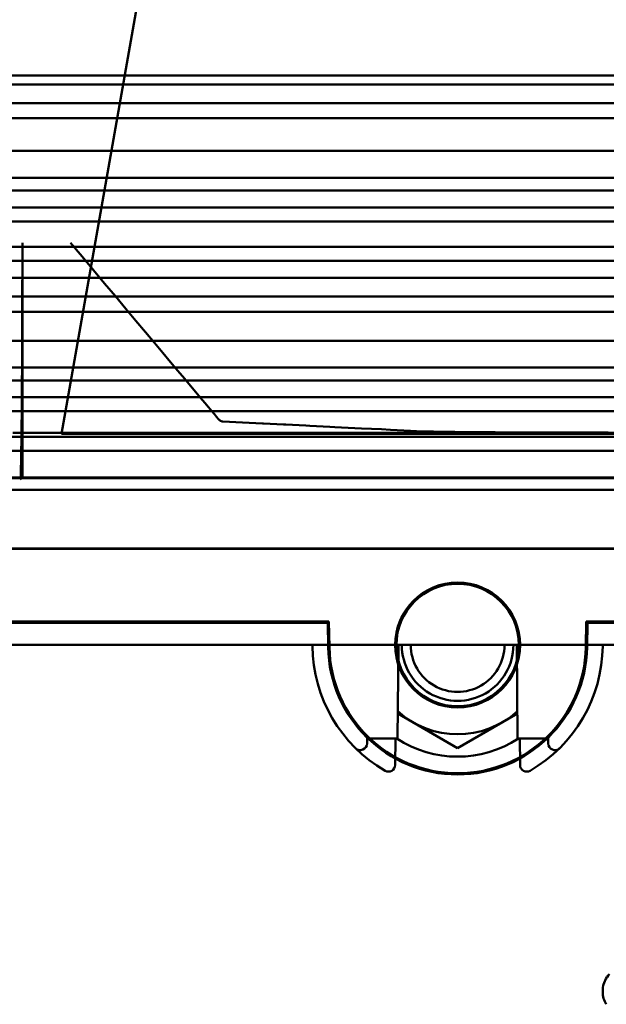
# Model space of a CAD drawing. Units: inches. Extents: x -366 to 420, y -212 to 297.
# Drawn here: x -258 to -232, y -197 to -153 of the extents above; entities that cross this region are included whole.
import ezdxf

# ---------------------------------------------------------------- set-up
doc = ezdxf.new("R2010")
doc.units = ezdxf.units.IN
doc.header["$MEASUREMENT"] = 0
doc.layers.add('Calque 1', color=7, linetype='Continuous')

msp = doc.modelspace()

# ---------------------------------------------------------------- linework, layer by layer
at = {"layer": 'Calque 1', "color": 7, "lineweight": 50, "true_color": 0xffffff}
for points in [[(-250.443, -138.755), (-256.146, -171.096)], [(-68.896, -155.046), (-338.896, -155.046)], [(-336.396, -155.446), (-71.396, -155.446)], [(-71.396, -156.285), (-336.396, -156.285)], [(-336.396, -156.949), (-71.396, -156.949)], [(-71.396, -158.419), (-336.396, -158.419)], [(-336.396, -159.619), (-71.396, -159.619)], [(-71.396, -160.196), (-336.396, -160.196)], [(-336.396, -160.946), (-71.396, -160.946)], [(-71.396, -161.576), (-336.396, -161.576)], [(-71.396, -162.717), (-336.396, -162.717)], [(-257.896, -162.541), (-257.896, -163.202), (-257.897, -163.862), (-257.898, -164.515), (-257.899, -165.162), (-257.901, -165.798), (-257.903, -166.421), (-257.905, -167.03), (-257.907, -167.62), (-257.91, -168.191), (-257.914, -168.74), (-257.917, -169.265), (-257.921, -169.763), (-257.925, -170.234), (-257.929, -170.674), (-257.934, -171.082), (-257.939, -171.458), (-257.944, -171.798), (-257.949, -172.102), (-257.954, -172.369), (-257.959, -172.598), (-257.965, -172.787), (-257.971, -172.937), (-257.976, -173.045), (-257.982, -173.113), (-257.988, -173.14)], [(-257.896, -173.051), (-257.896, -162.541)], [(-255.732, -162.54), (-255.22, -163.15), (-254.713, -163.755), (-254.214, -164.349), (-253.729, -164.927), (-253.26, -165.486), (-252.811, -166.021), (-252.384, -166.53), (-251.982, -167.009), (-251.605, -167.458), (-251.255, -167.875), (-250.932, -168.26), (-250.637, -168.612), (-250.369, -168.932), (-250.127, -169.22), (-249.912, -169.476), (-249.721, -169.703), (-249.555, -169.901), (-249.413, -170.07), (-249.294, -170.212), (-249.197, -170.328), (-249.121, -170.418)], [(-71.396, -163.346), (-336.396, -163.346)], [(-336.396, -164.096), (-71.396, -164.096)], [(-71.396, -164.935), (-336.396, -164.935)], [(-336.396, -165.626), (-71.396, -165.626)], [(-71.396, -166.919), (-336.396, -166.919)], [(-336.396, -168.119), (-71.396, -168.119)], [(-71.396, -168.696), (-336.396, -168.696)], [(-336.396, -169.446), (-71.396, -169.446)], [(-71.396, -170.076), (-336.396, -170.076)], [(-249.121, -170.418), (-249.11, -170.431), (-249.093, -170.449), (-249.074, -170.467), (-249.055, -170.483), (-249.05, -170.487), (-249.028, -170.501), (-249.006, -170.513), (-248.983, -170.523), (-248.981, -170.524), (-248.957, -170.532), (-248.932, -170.537), (-248.907, -170.539)], [(-239.953, -170.977), (-240.505, -170.95), (-241.401, -170.906), (-241.81, -170.886), (-242.705, -170.843), (-243.006, -170.828), (-243.902, -170.785), (-244.127, -170.774), (-245.023, -170.73), (-245.191, -170.722), (-246.087, -170.678), (-246.196, -170.673), (-247.091, -170.629), (-247.137, -170.627), (-248.032, -170.583), (-248.907, -170.539)], [(-143.669, -171.046), (-146.6, -171.046), (-149.84, -171.046), (-153.423, -171.046), (-157.389, -171.046), (-161.779, -171.046), (-166.631, -171.046), (-171.967, -171.046), (-177.784, -171.046), (-184.138, -171.046), (-191.233, -171.046), (-199.234, -171.046), (-207.892, -171.046), (-216.347, -171.046), (-223.896, -171.046), (-230.535, -171.046), (-236.458, -171.046), (-241.767, -171.046), (-246.554, -171.046), (-250.878, -171.046), (-254.786, -171.046), (-258.317, -171.046)], [(-256.146, -171.096), (-151.646, -171.096)], [(-231.655, -171.033), (-231.94, -171.033), (-232.223, -171.033), (-232.504, -171.033), (-232.784, -171.033), (-233.063, -171.033), (-233.341, -171.033), (-233.618, -171.032), (-233.893, -171.032), (-234.168, -171.031), (-234.441, -171.03), (-234.713, -171.03), (-234.979, -171.029), (-235.24, -171.028), (-235.496, -171.027), (-235.748, -171.026), (-235.995, -171.025), (-236.238, -171.024), (-236.476, -171.022), (-236.709, -171.021), (-236.938, -171.019), (-237.162, -171.018), (-237.377, -171.016), (-237.586, -171.015), (-237.786, -171.013), (-237.98, -171.011), (-238.165, -171.009), (-238.343, -171.008), (-238.514, -171.006), (-238.678, -171.004), (-238.833, -171.002), (-238.982, -171), (-239.121, -170.997), (-239.252, -170.995), (-239.372, -170.993), (-239.483, -170.991), (-239.585, -170.989), (-239.678, -170.986), (-239.761, -170.984), (-239.834, -170.982), (-239.899, -170.979), (-239.953, -170.977)], [(-71.396, -171.217), (-336.396, -171.217)], [(-71.396, -171.846), (-336.396, -171.846)], [(-124.396, -173.046), (-283.396, -173.046)], [(-283.396, -173.075), (-124.396, -173.075)], [(-257.896, -173.05), (-257.988, -173.14)], [(-257.896, -173.05), (-251.728, -173.05), (-240.928, -173.05), (-230.128, -173.05), (-225.371, -173.05), (-214.571, -173.05), (-203.771, -173.05), (-199.077, -173.05), (-188.277, -173.05), (-177.477, -173.049), (-171.496, -173.049), (-160.696, -173.049), (-149.896, -173.049)], [(-145.384, -173.591), (-148.899, -173.591), (-152.769, -173.591), (-157.027, -173.591), (-161.707, -173.591), (-166.814, -173.591), (-172.365, -173.591), (-178.429, -173.591), (-185.206, -173.591), (-192.747, -173.591), (-200.465, -173.591), (-207.755, -173.591), (-214.944, -173.591), (-222.795, -173.591), (-231.687, -173.591), (-241.496, -173.591), (-251.492, -173.591), (-260.693, -173.591)], [(-283.396, -176.218), (-124.396, -176.218)], [(-124.396, -176.246), (-283.396, -176.246)], [(-244.214, -179.546), (-311.397, -179.546)], [(-283.396, -179.49), (-244.159, -179.49)], [(-244.159, -179.49), (-244.214, -179.546)], [(-244.214, -179.546), (-244.195, -180.648)], [(-244.139, -180.647), (-244.159, -179.49)], [(-232.634, -179.49), (-232.654, -180.647)], [(-232.578, -179.546), (-232.634, -179.49)], [(-232.634, -179.49), (-175.159, -179.49)], [(-232.597, -180.648), (-232.578, -179.546)], [(-175.214, -179.546), (-232.578, -179.546)], [(-320.896, -180.546), (-86.896, -180.546)], [(-244.896, -180.546), (-244.896, -180.603)], [(-241.046, -180.546), (-241.083, -184.737)], [(-235.709, -184.737), (-235.746, -180.546)], [(-231.896, -180.603), (-231.896, -180.546)], [(-238.396, -185.165), (-241.073, -183.62)], [(-235.719, -183.62), (-238.396, -185.165)], [(-242.453, -184.737), (-242.455, -184.958)], [(-242.453, -184.737), (-241.083, -184.737)], [(-241.193, -185.92), (-241.183, -184.736)], [(-235.709, -184.737), (-234.339, -184.737)], [(-235.609, -184.736), (-235.599, -185.92)], [(-234.337, -184.958), (-234.339, -184.737)], [(-231.896, -196.021), (-231.894, -195.962), (-231.887, -195.882), (-231.872, -195.803), (-231.86, -195.752), (-231.835, -195.676), (-231.805, -195.601), (-231.789, -195.568), (-231.751, -195.497), (-231.707, -195.429), (-231.699, -195.418), (-231.649, -195.355), (-231.594, -195.296)], [(-231.896, -196.086), (-231.896, -196.021)]]:
    msp.add_lwpolyline(points, dxfattribs=at)
for points in [[(-235.596, -180.546), (-235.596, -179), (-236.85, -177.746), (-238.396, -177.746), (-239.943, -177.746), (-241.196, -179), (-241.196, -180.546), (-241.196, -182.093), (-239.943, -183.346), (-238.396, -183.346), (-236.85, -183.346), (-235.596, -182.093), (-235.596, -180.546)], [(-235.653, -180.546), (-235.653, -179.031), (-236.881, -177.803), (-238.396, -177.803), (-239.911, -177.803), (-241.139, -179.031), (-241.139, -180.546), (-241.139, -182.061), (-239.911, -183.29), (-238.396, -183.29), (-236.881, -183.29), (-235.653, -182.061), (-235.653, -180.546)]]:
    msp.add_open_spline(points, degree=3, knots=[0, 0, 0, 0, 1, 1, 1, 2, 2, 2, 3, 3, 3, 4, 4, 4, 4], dxfattribs=at)
for points in [[(-244.896, -180.603), (-244.876, -182.906), (-243.638, -185.027), (-241.643, -186.177)], [(-244.195, -180.648), (-244.14, -183.811), (-241.56, -186.346), (-238.396, -186.346)], [(-244.139, -180.647), (-244.084, -183.779), (-241.529, -186.29), (-238.396, -186.29)], [(-240.896, -180.546), (-240.896, -181.439), (-240.42, -182.265), (-239.646, -182.711)], [(-240.496, -180.546), (-240.496, -181.296), (-240.096, -181.989), (-239.447, -182.365)], [(-238.396, -186.29), (-235.263, -186.29), (-232.708, -183.779), (-232.654, -180.647)], [(-238.396, -186.346), (-235.232, -186.346), (-232.652, -183.811), (-232.597, -180.648)], [(-237.347, -182.365), (-236.697, -181.99), (-236.296, -181.297), (-236.296, -180.547)], [(-237.146, -182.711), (-236.373, -182.265), (-235.896, -181.439), (-235.896, -180.546)], [(-235.149, -186.177), (-233.154, -185.027), (-231.916, -182.906), (-231.896, -180.603)], [(-239.447, -182.365), (-238.797, -182.74), (-237.997, -182.74), (-237.347, -182.365)], [(-239.646, -182.711), (-238.873, -183.158), (-237.92, -183.158), (-237.146, -182.711)], [(-241.075, -183.517), (-239.553, -184.889), (-237.24, -184.889), (-235.717, -183.517)], [(-241.123, -184.737), (-239.466, -185.815), (-237.331, -185.816), (-235.673, -184.74)], [(-242.966, -185.169), (-242.88, -185.254), (-242.752, -185.279), (-242.64, -185.233)], [(-242.64, -185.233), (-242.529, -185.187), (-242.456, -185.079), (-242.455, -184.958)], [(-234.337, -184.958), (-234.336, -185.079), (-234.263, -185.187), (-234.152, -185.233)], [(-234.152, -185.233), (-234.04, -185.279), (-233.912, -185.254), (-233.827, -185.169)], [(-241.344, -186.178), (-241.252, -186.125), (-241.194, -186.027), (-241.193, -185.92)], [(-235.599, -185.92), (-235.598, -186.027), (-235.541, -186.125), (-235.448, -186.178)], [(-241.643, -186.177), (-241.551, -186.231), (-241.437, -186.231), (-241.344, -186.178)], [(-235.448, -186.178), (-235.355, -186.231), (-235.242, -186.231), (-235.149, -186.177)], [(-231.896, -196.086), (-231.896, -196.282), (-231.84, -196.474), (-231.734, -196.639)]]:
    msp.add_open_spline(points, degree=3, dxfattribs=at)

doc.saveas('drawing.dxf')
